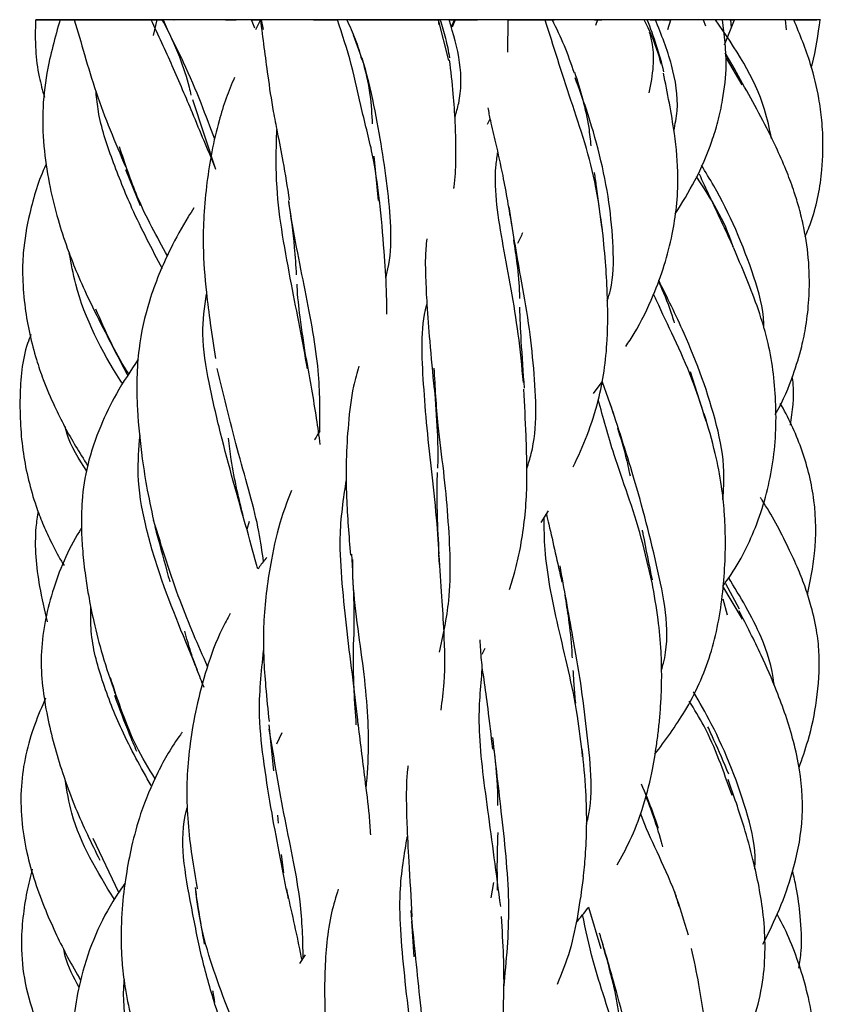
# Model space of a CAD drawing. Units: millimetres. Extents: x 8 to 438, y 8 to 308.
# Drawn here: x 191 to 199, y 142 to 152 of the extents above; entities that cross this region are included whole.
import ezdxf

# ---------------------------------------------------------------- set-up
doc = ezdxf.new("R2010")
doc.units = ezdxf.units.MM
doc.header["$LTSCALE"] = 1.5

msp = doc.modelspace()

# ---------------------------------------------------------------- linework, layer by layer
at = {"color": 7, "linetype": 'Continuous', "lineweight": 25}
for p, q in [((192.3109, 151.5068), (192.1922, 151.5068)), ((192.8197, 151.5068), (192.7844, 151.3511)), ((193.7829, 151.424), (193.7485, 151.5068)), ((193.8471, 151.5068), (193.7485, 151.5068)), ((193.8364, 151.5068), (193.7902, 151.4065)), ((193.8667, 151.4108), (193.8471, 151.5068)), ((194.7047, 151.5068), (194.5928, 151.5068)), ((195.5823, 151.5068), (195.5884, 151.4575)), ((195.686, 151.1079), (195.5848, 151.5068)), ((195.7104, 151.4371), (195.7403, 151.5068)), ((195.7489, 151.5068), (195.7175, 151.4331)), ((196.2644, 151.1869), (196.2676, 151.5068)), ((196.6092, 151.5068), (196.2781, 151.5068)), ((196.7225, 151.5068), (196.6294, 151.5068)), ((197.1428, 151.5068), (197.1251, 151.4489)), ((197.6663, 151.5068), (197.6015, 151.5068)), ((197.8058, 151.5068), (197.784, 151.5068)), ((197.8347, 151.4091), (197.8643, 151.5068)), ((198.1798, 151.5068), (198.2036, 151.4473)), ((198.2469, 151.5068), (198.1849, 151.5068)), ((198.3901, 151.2591), (198.4862, 151.5068)), ((198.4464, 151.5068), (198.4788, 151.5068)), ((198.4566, 151.4306), (198.4527, 151.5068)), ((198.9962, 151.4075), (198.9877, 151.5068)), ((198.4949, 151.0132), (198.3964, 151.1813)), ((198.564, 150.8673), (198.4087, 151.1293)), ((193.4014, 150.0381), (193.1753, 150.7203)), ((196.0653, 150.4801), (196.0893, 150.5338)), ((194.9971, 149.7329), (194.9544, 150.1679)), ((192.5139, 150.0354), (192.6571, 149.6839)), ((198.1907, 147.627), (198.0557, 148.0511)), ((197.1053, 147.8385), (197.1904, 147.9521)), ((197.1904, 147.9521), (197.3014, 147.638)), ((196.5896, 146.5727), (196.6628, 146.6854)), ((193.7261, 146.5825), (193.7055, 146.5018)), ((198.5676, 145.6231), (198.3728, 145.9478)), ((198.5355, 145.722), (198.402, 145.9692)), ((198.374, 145.823), (198.4172, 145.6642)), ((196.0115, 145.2802), (196.0409, 145.3384)), ((193.9189, 144.5863), (193.9647, 144.1359)), ((194.046, 144.5084), (193.9958, 144.3975)), ((194.016, 143.6202), (194.0096, 143.6995)), ((192.4469, 142.9397), (192.1954, 143.4688)), ((194.0675, 143.1334), (194.0448, 143.3126)), ((196.1249, 143.039), (196.0965, 142.887)), ((197.0549, 142.7952), (197.1753, 142.3895)), ((195.3192, 142.6597), (195.3414, 142.3099)), ((194.2773, 142.3289), (194.2214, 142.2448))]:
    msp.add_line(p, q, dxfattribs=at)
at = {"color": 7, "linetype": 'Continuous', "lineweight": 25, "flags": 128}
msp.add_lwpolyline([(193.5656, 151.5068), (193.5644, 151.5068), (193.5367, 151.5068)], dxfattribs=at)
at = {"color": 7, "linetype": 'Continuous', "lineweight": 25}
for points, knots in [([(191.6315, 151.5068), (191.6289, 151.407), (191.6241, 151.2219), (191.6585, 150.9641), (191.6998, 150.8127), (191.7179, 150.7466)], [0, 0, 0, 0, 0.397444, 0.736666, 1, 1, 1, 1]), ([(191.9285, 151.5068), (191.8758, 151.5068), (191.7987, 151.5068), (191.7217, 151.5068), (191.6626, 151.5068), (191.6254, 151.5068), (191.6361, 151.5068), (191.6727, 151.5068), (191.7361, 151.5068), (191.7934, 151.5068), (191.847, 151.5068), (191.8802, 151.5068), (191.8896, 151.5068)], [0, 0, 0, 0, 0.1460268, 0.2137827, 0.2818372, 0.4300681, 0.6104793, 0.7829532, 0.8517195, 0.9140366, 0.9757292, 1, 1, 1, 1]), ([(191.8723, 151.5068), (191.8234, 151.3339), (191.7407, 151.041), (191.6926, 150.6028), (191.7106, 150.2279), (191.7667, 149.8725), (191.8462, 149.5534), (191.9305, 149.2937), (192.0243, 149.0494), (192.1411, 148.783), (192.238, 148.5906), (192.2936, 148.4802)], [0, 0, 0, 0, 0.175686, 0.297385, 0.41868, 0.531319, 0.631031, 0.722454, 0.785233, 0.876687, 1, 1, 1, 1]), ([(192.1922, 151.5068), (192.092, 151.5068), (191.8667, 151.5068), (191.8513, 151.5068), (192.1273, 151.5068), (192.4173, 151.5068), (192.5169, 151.5068)], [0, 0, 0, 0, 0.236171, 0.500762, 0.765046, 1, 1, 1, 1]), ([(191.8876, 151.5068), (191.8833, 151.5068), (191.8724, 151.5068), (191.8696, 151.5068), (191.875, 151.5068), (191.8756, 151.5068)], [0, 0, 0, 0, 0.365771, 0.926454, 1, 1, 1, 1]), ([(192.7641, 151.5068), (192.7142, 151.5068), (192.641, 151.5068), (192.5317, 151.5068), (192.4222, 151.5068), (192.2802, 151.5068), (192.1345, 151.5068), (192.035, 151.5068), (191.9962, 151.5068), (191.9962, 151.5068), (191.9962, 151.5068)], [0, 0, 0, 0, 0.167397, 0.245068, 0.323082, 0.493006, 0.699819, 0.897533, 0.976363, 1, 1, 1, 1]), ([(192.0108, 151.5068), (192.0445, 151.3932), (192.1137, 151.1597), (192.2213, 150.7893), (192.363, 150.4191), (192.4629, 150.1841), (192.5135, 150.0651)], [0, 0, 0, 0, 0.236002, 0.484741, 0.739051, 1, 1, 1, 1]), ([(192.3415, 151.5068), (192.343, 151.5068), (192.3777, 151.5068), (192.3877, 151.5068), (192.3973, 151.5068)], [0, 0, 0, 0, 0.043392, 1, 1, 1, 1]), ([(192.5169, 151.5068), (192.5876, 151.5068), (192.6887, 151.5068), (192.7907, 151.5068), (192.8413, 151.5068), (192.87, 151.5068), (192.8717, 151.5068), (192.8726, 151.5068)], [0, 0, 0, 0, 0.367176, 0.524652, 0.677326, 0.836629, 1, 1, 1, 1]), ([(192.6597, 151.5068), (192.6487, 151.5068), (192.6181, 151.5068), (192.6191, 151.5068), (192.6197, 151.5068)], [0, 0, 0, 0, 0.359852, 1, 1, 1, 1]), ([(192.842, 151.5068), (192.8376, 151.5068), (192.8207, 151.5068), (192.757, 151.5068), (192.6758, 151.5068), (192.6378, 151.5068), (192.6283, 151.5068)], [0, 0, 0, 0, 0.187542, 0.724661, 0.930585, 1, 1, 1, 1]), ([(193.3943, 150.0552), (193.3217, 150.2293), (193.1931, 150.5379), (192.9799, 151.0449), (192.835, 151.3552), (192.7641, 151.5068)], [0, 0, 0, 0, 0.398026, 0.705817, 1, 1, 1, 1]), ([(192.9884, 151.5068), (192.989, 151.5068), (192.9925, 151.5068), (192.9751, 151.5068), (192.9296, 151.5068), (192.8567, 151.5068), (192.7966, 151.5068), (192.7641, 151.5068)], [0, 0, 0, 0, 0.048414, 0.256028, 0.470489, 0.7134, 1, 1, 1, 1]), ([(192.9865, 151.5068), (192.9645, 151.5068), (192.8974, 151.5068), (192.829, 151.5068), (192.8197, 151.5068), (192.8159, 151.5068)], [0, 0, 0, 0, 0.222716, 0.679047, 1, 1, 1, 1]), ([(193.754, 151.5068), (193.7586, 151.5068), (193.6862, 151.5068), (193.3453, 151.5068), (192.9788, 151.5068), (192.8797, 151.5068), (192.875, 151.5068)], [0, 0, 0, 0, 0.234954, 0.499238, 0.763829, 1, 1, 1, 1]), ([(193.389, 150.3328), (193.3461, 150.4484), (193.259, 150.6836), (193.0891, 151.0906), (192.9468, 151.3672), (192.875, 151.5068)], [0, 0, 0, 0, 0.323599, 0.658427, 1, 1, 1, 1]), ([(192.8818, 151.5068), (192.9383, 151.3848), (193.0423, 151.1602), (193.1248, 150.9093), (193.1498, 150.7923), (193.1552, 150.767)], [0, 0, 0, 0, 0.482407, 0.887805, 1, 1, 1, 1]), ([(193.4943, 151.5068), (193.5061, 151.5068), (193.5348, 151.5068), (193.5758, 151.5068), (193.5999, 151.5068)], [0, 0, 0, 0, 0.4128046, 1, 1, 1, 1]), ([(193.6201, 151.5068), (193.6173, 151.5068), (193.5956, 151.5068), (193.5649, 151.5068), (193.5383, 151.5068)], [0, 0, 0, 0, 0.1332798, 1, 1, 1, 1]), ([(193.7485, 151.5068), (193.7509, 151.5068), (193.7734, 151.5068), (193.8058, 151.5068), (193.8352, 151.5068), (193.8368, 151.5068)], [0, 0, 0, 0, 0.101866, 0.953815, 1, 1, 1, 1]), ([(193.8368, 151.5068), (193.8194, 151.5068), (193.7872, 151.5068), (193.7607, 151.5068), (193.7485, 151.5068)], [0, 0, 0, 0, 0.537903, 1, 1, 1, 1]), ([(193.9729, 151.5068), (193.9614, 151.5068), (193.9214, 151.5068), (193.8715, 151.5068), (193.8256, 151.5068), (193.8112, 151.5068), (193.8126, 151.5068), (193.8302, 151.5068), (193.8345, 151.5068)], [0, 0, 0, 0, 0.087286, 0.305611, 0.505717, 0.706863, 0.928032, 1, 1, 1, 1]), ([(194.5928, 151.5068), (194.5343, 151.5068), (194.4506, 151.5068), (194.3236, 151.5068), (194.2356, 151.5068), (194.1507, 151.5068), (194.036, 151.5068), (193.9143, 151.5068), (193.8568, 151.5068), (193.829, 151.5068)], [0, 0, 0, 0, 0.200237, 0.286658, 0.370427, 0.457417, 0.55291, 0.783771, 1, 1, 1, 1]), ([(193.8368, 151.5068), (193.86, 151.3262), (193.8974, 151.0354), (193.9517, 150.6577), (194.008, 150.3762), (194.0664, 150.0858), (194.1, 149.864), (194.1191, 149.7384)], [0, 0, 0, 0, 0.324724, 0.522644, 0.63388, 0.792766, 1, 1, 1, 1]), ([(194.6959, 151.5068), (194.6713, 151.5068), (194.6216, 151.5068), (194.5323, 151.5068), (194.4375, 151.5068), (194.3407, 151.5068), (194.2875, 151.5068), (194.2604, 151.5068)], [0, 0, 0, 0, 0.193421, 0.389719, 0.581584, 0.785868, 1, 1, 1, 1]), ([(194.3583, 151.5068), (194.3734, 151.5068), (194.4617, 151.5068), (194.5334, 151.5068), (194.5928, 151.5068)], [0, 0, 0, 0, 0.171354, 1, 1, 1, 1]), ([(195.008, 149.6985), (194.9913, 149.8419), (194.9572, 150.1354), (194.8336, 150.5969), (194.7357, 151.0718), (194.6405, 151.3616), (194.5928, 151.5068)], [0, 0, 0, 0, 0.246672, 0.505214, 0.752087, 1, 1, 1, 1]), ([(195.5848, 151.5068), (195.5567, 151.5068), (195.4187, 151.5068), (195.0329, 151.5068), (194.7043, 151.5068), (194.6678, 151.5068), (194.6959, 151.5068)], [0, 0, 0, 0, 0.235458, 0.5, 0.764542, 1, 1, 1, 1]), ([(194.6837, 151.5068), (194.7134, 151.4433), (194.7731, 151.3157), (194.8116, 151.1824), (194.8309, 151.1155)], [0, 0, 0, 0, 0.498143, 1, 1, 1, 1]), ([(194.7114, 151.5068), (194.7195, 151.5068), (194.7829, 151.5068), (195.0333, 151.5068), (195.4204, 151.5068), (195.5583, 151.5068), (195.5848, 151.5068)], [0.1875, 0.1875, 0.1875, 0.1875, 0.2359818, 0.5, 0.7640182, 1, 1, 1, 1]), ([(194.9415, 151.5068), (194.9497, 151.5068), (194.9729, 151.5068), (194.9749, 151.5068), (194.9677, 151.5068), (194.9495, 151.5068), (194.9475, 151.5068)], [0, 0, 0, 0, 0.2151076, 0.6049975, 0.9553667, 1, 1, 1, 1]), ([(195.7462, 151.5068), (195.7461, 151.5068), (195.7454, 151.5068), (195.7262, 151.5068), (195.6845, 151.5068), (195.6043, 151.5068), (195.477, 151.5068), (195.3027, 151.5068), (195.1318, 151.5068), (195.0118, 151.5068), (194.9656, 151.5068), (194.9546, 151.5068)], [0, 0, 0, 0, 0.009861, 0.098992, 0.185118, 0.27384, 0.439127, 0.611964, 0.789029, 0.950117, 1, 1, 1, 1]), ([(194.9706, 151.5068), (195.0089, 151.5068), (195.1228, 151.5068), (195.2968, 151.5068), (195.4078, 151.5068), (195.455, 151.5068)], [0, 0, 0, 0, 0.226167, 0.670593, 1, 1, 1, 1]), ([(195.6016, 151.5068), (195.6022, 151.5068), (195.6053, 151.5068), (195.5939, 151.5068), (195.5848, 151.5068)], [0, 0, 0, 0, 0.199707, 1, 1, 1, 1]), ([(195.688, 151.5068), (195.6588, 151.5068), (195.6077, 151.5068), (195.5946, 151.5068), (195.589, 151.5068)], [0, 0, 0, 0, 0.570243, 1, 1, 1, 1]), ([(195.6959, 151.1321), (195.6838, 151.1954), (195.6596, 151.322), (195.6209, 151.4453), (195.6015, 151.5068)], [0, 0, 0, 0, 0.500029, 1, 1, 1, 1]), ([(195.688, 151.5068), (195.715, 151.5068), (195.7661, 151.5068), (195.8485, 151.5068), (195.9165, 151.5068), (195.9537, 151.5068), (195.9661, 151.5068)], [0, 0, 0, 0, 0.318763, 0.602569, 0.867382, 1, 1, 1, 1]), ([(196.2671, 151.5068), (196.2669, 151.5068), (196.2664, 151.5068), (196.2056, 151.5068), (196.1277, 151.5068), (196.0449, 151.5068), (195.9811, 151.5068), (195.9127, 151.5068), (195.8116, 151.5068), (195.7386, 151.5068), (195.688, 151.5068)], [0, 0, 0, 0, 0.136552, 0.308663, 0.505309, 0.589401, 0.667728, 0.74411, 0.822654, 1, 1, 1, 1]), ([(195.7448, 150.5507), (195.7585, 150.5957), (195.8089, 150.7615), (195.8115, 151.0916), (195.7294, 151.3675), (195.688, 151.5068)], [0, 0, 0, 0, 0.1558132, 0.5736976, 1, 1, 1, 1]), ([(195.759, 151.5068), (195.7513, 151.5068), (195.74, 151.5068), (195.7333, 151.5068), (195.7312, 151.5068)], [0, 0, 0, 0, 0.678603, 1, 1, 1, 1]), ([(196.2627, 151.5068), (196.3009, 151.5068), (196.3832, 151.5068), (196.5195, 151.5068), (196.6346, 151.5068), (196.6949, 151.5068), (196.7206, 151.5068), (196.7225, 151.5068)], [0, 0, 0, 0, 0.30835, 0.662874, 0.824541, 0.987157, 1, 1, 1, 1]), ([(196.6294, 151.5068), (196.5628, 151.5068), (196.4695, 151.5068), (196.3377, 151.5068), (196.2852, 151.5068), (196.2632, 151.5068)], [0, 0, 0, 0, 0.591144, 0.828084, 1, 1, 1, 1]), ([(196.7225, 151.5068), (196.6968, 151.5068), (196.6456, 151.5068), (196.5602, 151.5068), (196.4903, 151.5068), (196.4525, 151.5068), (196.4398, 151.5068)], [0, 0, 0, 0, 0.28892, 0.57692, 0.858929, 1, 1, 1, 1]), ([(197.1918, 149.4345), (197.1739, 149.5772), (197.1183, 150.0214), (196.8738, 150.7351), (196.7112, 151.2486), (196.6294, 151.5068)], [0, 0, 0, 0, 0.19045, 0.592862, 1, 1, 1, 1]), ([(197.6015, 151.5068), (197.5942, 151.5068), (197.5838, 151.5068), (197.5188, 151.5068), (197.4555, 151.5068), (197.3752, 151.5068), (197.2385, 151.5068), (197.05, 151.5068), (196.8655, 151.5068), (196.7512, 151.5068), (196.6952, 151.5068), (196.6668, 151.5068), (196.6583, 151.5068), (196.6725, 151.5068), (196.6776, 151.5068)], [0, 0, 0, 0, 0.144387, 0.206703, 0.267107, 0.329834, 0.398692, 0.565161, 0.724603, 0.787325, 0.844133, 0.901105, 0.964276, 1, 1, 1, 1]), ([(196.6978, 151.5068), (196.7388, 151.4231), (196.8219, 151.2534), (196.883, 151.075), (196.9139, 150.9845)], [0, 0, 0, 0, 0.493333, 1, 1, 1, 1]), ([(197.0184, 151.5068), (197.011, 151.5068), (197.0017, 151.5068), (196.9768, 151.5068), (196.9715, 151.5068)], [0, 0, 0, 0, 0.7844603, 1, 1, 1, 1]), ([(197.1132, 151.5068), (197.1198, 151.5068), (197.1439, 151.5068), (197.1662, 151.5068), (197.1697, 151.5068), (197.1508, 151.5068), (197.1411, 151.5068)], [0, 0, 0, 0, 0.110267, 0.403544, 0.693908, 1, 1, 1, 1]), ([(197.1288, 151.5068), (197.1352, 151.5068), (197.1525, 151.5068), (197.1735, 151.5068), (197.1868, 151.5068)], [0, 0, 0, 0, 0.370195, 1, 1, 1, 1]), ([(197.2604, 151.5068), (197.2466, 151.5068), (197.2029, 151.5068), (197.1672, 151.5068), (197.1428, 151.5068)], [0, 0, 0, 0, 0.316807, 1, 1, 1, 1]), ([(197.6612, 151.5068), (197.6502, 151.5068), (197.6006, 151.5068), (197.51, 151.5068), (197.4359, 151.5068), (197.4155, 151.5068)], [0, 0, 0, 0, 0.17108, 0.771901, 1, 1, 1, 1]), ([(197.7123, 151.5068), (197.6961, 151.5068), (197.6629, 151.5068), (197.6194, 151.5068), (197.6177, 151.5068), (197.6166, 151.5068)], [0, 0, 0, 0, 0.228057, 0.464705, 1, 1, 1, 1]), ([(197.7955, 150.9954), (197.7732, 151.0816), (197.7279, 151.2565), (197.6639, 151.4226), (197.6314, 151.5068)], [0, 0, 0, 0, 0.492661, 1, 1, 1, 1]), ([(197.6614, 151.5068), (197.6979, 151.5068), (197.7423, 151.5068), (197.7671, 151.5068), (197.7715, 151.5068)], [0, 0, 0, 0, 0.8237257, 1, 1, 1, 1]), ([(197.864, 151.5068), (197.86, 151.5068), (197.8504, 151.5068), (197.783, 151.5068), (197.717, 151.5068), (197.6952, 151.5068)], [0, 0, 0, 0, 0.320974, 0.77557, 1, 1, 1, 1]), ([(198.3932, 151.5068), (198.388, 151.5068), (198.3738, 151.5068), (198.2805, 151.5068), (198.1795, 151.5068), (198.0789, 151.5068), (198.006, 151.5068), (197.9314, 151.5068), (197.8236, 151.5068), (197.7587, 151.5068), (197.7123, 151.5068)], [0, 0, 0, 0, 0.119211, 0.323009, 0.51784, 0.59552, 0.665915, 0.735605, 0.811353, 1, 1, 1, 1]), ([(197.8927, 150.418), (197.9057, 150.4817), (197.9483, 150.6896), (197.8837, 151.0735), (197.77, 151.3611), (197.7123, 151.5068)], [0, 0, 0, 0, 0.179115, 0.583766, 1, 1, 1, 1]), ([(197.7799, 151.5068), (197.7812, 151.5068), (197.7847, 151.5068), (197.8079, 151.5068), (197.8293, 151.5068), (197.8482, 151.5068), (197.8498, 151.5068)], [0, 0, 0, 0, 0.218823, 0.587003, 0.964185, 1, 1, 1, 1]), ([(197.9068, 149.6001), (197.9738, 149.7086), (198.1158, 149.9388), (198.2461, 150.2438), (198.3285, 150.5101), (198.3813, 150.7576), (198.4227, 151.0958), (198.3893, 151.3579), (198.3704, 151.5068)], [0, 0, 0, 0, 0.187797, 0.398263, 0.499396, 0.609951, 0.778394, 1, 1, 1, 1]), ([(198.2724, 151.5068), (198.2513, 151.5068), (198.2293, 151.5068), (198.2041, 151.5068), (198.2031, 151.5068)], [0, 0, 0, 0, 0.959855, 1, 1, 1, 1]), ([(198.4861, 151.5068), (198.4875, 151.5068), (198.4614, 151.5068), (198.3761, 151.5068), (198.2843, 151.5068)], [0.625, 0.625, 0.625, 0.625, 0.763829, 1, 1, 1, 1]), ([(199.115, 151.5068), (199.1136, 151.5068), (199.1078, 151.5068), (199.0548, 151.5068), (198.9397, 151.5068), (198.7977, 151.5068), (198.6725, 151.5068), (198.5875, 151.5068), (198.5065, 151.5068), (198.3971, 151.5068), (198.3412, 151.5068), (198.301, 151.5068)], [0, 0, 0, 0, 0.028029, 0.112184, 0.315636, 0.510499, 0.587155, 0.656583, 0.726212, 0.803416, 1, 1, 1, 1]), ([(198.8503, 150.3406), (198.8305, 150.4364), (198.7433, 150.8593), (198.4939, 151.2244), (198.301, 151.5068)], [0, 0, 0, 0, 0.226628, 1, 1, 1, 1]), ([(198.4442, 151.5068), (198.4466, 151.5068), (198.455, 151.5068), (198.4236, 151.5068), (198.3811, 151.5068), (198.3704, 151.5068)], [0, 0, 0, 0, 0.232474, 0.806225, 1, 1, 1, 1]), ([(198.4656, 151.5068), (198.4534, 151.5068), (198.4364, 151.5068), (198.4442, 151.5068), (198.4464, 151.5068)], [0, 0, 0, 0, 0.716165, 1, 1, 1, 1]), ([(199.3209, 151.5068), (199.3253, 151.5068), (199.3357, 151.5068), (199.3234, 151.5068), (199.2943, 151.5068), (199.2434, 151.5068), (199.1435, 151.5068), (199.0526, 151.5068), (198.9877, 151.5068)], [0, 0, 0, 0, 0.104461, 0.24874, 0.379488, 0.508926, 0.649617, 1, 1, 1, 1]), ([(199.1801, 149.3745), (199.2021, 149.428), (199.2889, 149.6387), (199.3505, 149.9881), (199.3598, 150.317), (199.3427, 150.5508), (199.312, 150.7755), (199.2321, 151.1117), (199.1286, 151.3624), (199.069, 151.5068)], [0, 0, 0, 0, 0.078056, 0.307597, 0.474459, 0.53133, 0.629619, 0.786595, 1, 1, 1, 1]), ([(199.069, 151.5068), (199.0792, 151.5068), (199.1386, 151.5068), (199.2271, 151.5068), (199.272, 151.5068), (199.2967, 151.5068)], [0, 0, 0, 0, 0.085507, 0.49798, 1, 1, 1, 1]), ([(199.241, 151.0411), (199.2434, 151.0492), (199.2897, 151.2056), (199.309, 151.3602), (199.3272, 151.5068)], [0, 0, 0, 0, 0.051771, 1, 1, 1, 1]), ([(195.0664, 148.9736), (195.0704, 148.9881), (195.1355, 149.2273), (195.1091, 149.7545), (194.9945, 150.4662), (194.8772, 151.0199), (194.7862, 151.2595), (194.7494, 151.3566)], [0, 0, 0, 0, 0.022165, 0.365771, 0.704329, 0.880233, 1, 1, 1, 1]), ([(197.6518, 151.3845), (197.662, 151.3448), (197.6894, 151.2376), (197.6963, 151.0357), (197.6646, 150.8766), (197.6473, 150.7899)], [0, 0, 0, 0, 0.211329, 0.569739, 1, 1, 1, 1]), ([(194.8329, 151.1339), (194.8634, 151.0117), (194.9182, 150.7917), (194.9293, 150.5781), (194.9342, 150.4831)], [0, 0, 0, 0, 0.5554717, 1, 1, 1, 1]), ([(195.734, 149.8492), (195.7349, 149.855), (195.7502, 149.9454), (195.7578, 150.1609), (195.7526, 150.4642), (195.73, 150.7948), (195.7057, 151.0014), (195.6925, 151.1135)], [0, 0, 0, 0, 0.015103, 0.234447, 0.53749, 0.749109, 1, 1, 1, 1]), ([(196.9189, 150.9923), (196.9745, 150.8123), (197.0481, 150.5736), (197.0721, 150.3281), (197.078, 150.2677)], [0, 0, 0, 0, 0.753817, 1, 1, 1, 1]), ([(197.4221, 148.2992), (197.4494, 148.341), (197.554, 148.5014), (197.6812, 148.7669), (197.8031, 149.0933), (197.8775, 149.3855), (197.9229, 149.675), (197.9412, 150.0056), (197.8979, 150.4496), (197.8303, 150.7864), (197.7908, 150.9832)], [0, 0, 0, 0, 0.0548775, 0.2106676, 0.3261124, 0.4393568, 0.5368969, 0.6391006, 0.7891874, 1, 1, 1, 1]), ([(198.8845, 147.6308), (198.8895, 147.639), (198.964, 147.7613), (199.0549, 147.9858), (199.1446, 148.2717), (199.194, 148.5196), (199.2246, 148.795), (199.224, 149.1194), (199.1809, 149.4204), (199.1253, 149.6491), (199.0707, 149.8287), (198.9734, 150.0944), (198.7771, 150.5084), (198.5939, 150.8344), (198.4862, 151.0261)], [0, 0, 0, 0, 0.007937, 0.117956, 0.198133, 0.255903, 0.327424, 0.427943, 0.523277, 0.577103, 0.621871, 0.678162, 0.8107, 1, 1, 1, 1]), ([(193.5825, 150.9398), (193.5541, 150.8722), (193.4956, 150.733), (193.4219, 150.4913), (193.3578, 150.2174), (193.3095, 149.9073), (193.2804, 149.5971), (193.2709, 149.2355), (193.2985, 148.8793), (193.3467, 148.5087), (193.379, 148.2961), (193.3963, 148.1817)], [0, 0, 0, 0, 0.082872, 0.170395, 0.287846, 0.399619, 0.515421, 0.619725, 0.775396, 0.879129, 1, 1, 1, 1]), ([(197.2391, 148.7476), (197.2502, 148.7816), (197.3032, 148.9442), (197.3019, 149.275), (197.2503, 149.8742), (197.0987, 150.4593), (196.9622, 150.8331), (196.9251, 150.9348)], [0, 0, 0, 0, 0.050825, 0.242747, 0.436765, 0.84675, 1, 1, 1, 1]), ([(192.8765, 149.0623), (192.774, 149.2549), (192.5978, 149.5861), (192.3848, 150.1234), (192.2534, 150.509), (192.2309, 150.7333), (192.2246, 150.7969)], [0, 0, 0, 0, 0.372537, 0.640991, 0.898096, 1, 1, 1, 1]), ([(196.0667, 150.6427), (196.0751, 150.6013), (196.0981, 150.4885), (196.1502, 150.2683), (196.2275, 149.9264), (196.2745, 149.645), (196.3026, 149.4768)], [0, 0, 0, 0, 0.113721, 0.310545, 0.5877, 1, 1, 1, 1]), ([(194.3002, 148.0805), (194.2489, 148.3505), (194.1702, 148.7647), (194.051, 149.3853), (193.984, 149.9098), (193.9928, 150.2419), (193.9978, 150.4283)], [0, 0, 0, 0, 0.370207, 0.567893, 0.757492, 1, 1, 1, 1]), ([(192.9271, 149.1876), (192.8222, 149.3754), (192.6398, 149.7016), (192.5103, 150.0923), (192.4554, 150.2582)], [0, 0, 0, 0, 0.575566, 1, 1, 1, 1]), ([(196.4177, 147.9448), (196.4023, 148.1041), (196.358, 148.5632), (196.2118, 149.2998), (196.119, 149.8774), (196.1578, 150.1541), (196.1643, 150.2005)], [0, 0, 0, 0, 0.194702, 0.560988, 0.926344, 1, 1, 1, 1]), ([(191.7381, 150.0925), (191.7364, 150.0892), (191.6612, 149.9346), (191.575, 149.6422), (191.5071, 149.2678), (191.5011, 148.9561), (191.5313, 148.6036), (191.6045, 148.2681), (191.713, 147.949), (191.8366, 147.6616), (191.9863, 147.3769), (192.1024, 147.1942), (192.1424, 147.1313)], [0, 0, 0, 0, 0.003496, 0.164177, 0.288528, 0.366595, 0.461348, 0.625579, 0.690739, 0.782195, 0.925004, 1, 1, 1, 1]), ([(197.1877, 149.4721), (197.1693, 149.6068), (197.1444, 149.79), (197.1216, 149.9606), (197.1156, 150.0058)], [0, 0, 0, 0, 0.7353252, 1, 1, 1, 1]), ([(198.4766, 149.2758), (198.3983, 149.4437), (198.2831, 149.6905), (198.1771, 149.918), (198.1432, 149.9909)], [0, 0, 0, 0, 0.679763, 1, 1, 1, 1]), ([(198.7752, 148.484), (198.7752, 148.4981), (198.7745, 148.6661), (198.6359, 149.1526), (198.4052, 149.6836), (198.2041, 150.0113), (198.1635, 150.0775)], [0, 0, 0, 0, 0.0244466, 0.2914931, 0.8567805, 1, 1, 1, 1]), ([(198.4729, 149.2762), (198.4719, 149.2795), (198.3945, 149.536), (198.2542, 149.7529), (198.1157, 149.9669)], [0, 0, 0, 0, 0.013132, 1, 1, 1, 1]), ([(194.1122, 149.731), (194.134, 149.5759), (194.1695, 149.3241), (194.1833, 149.0915), (194.1886, 149.0023)], [0, 0, 0, 0, 0.616185, 1, 1, 1, 1]), ([(194.4208, 147.469), (194.4218, 147.6619), (194.4238, 148.0807), (194.3076, 148.7029), (194.1903, 149.2722), (194.1402, 149.5654), (194.115, 149.7128)], [0, 0, 0, 0, 0.299955, 0.651051, 0.824578, 1, 1, 1, 1]), ([(195.0787, 148.617), (195.0776, 148.6945), (195.0747, 148.8929), (195.0508, 149.2617), (195.0224, 149.5683), (195.0067, 149.7376)], [0, 0, 0, 0, 0.223374, 0.571252, 1, 1, 1, 1]), ([(193.1852, 149.6597), (193.166, 149.6305), (193.0805, 149.5002), (192.9203, 149.201), (192.7424, 148.7774), (192.6458, 148.3462), (192.6211, 147.9843), (192.629, 147.6231), (192.6679, 147.2522), (192.7279, 146.8712), (192.7735, 146.6614), (192.7978, 146.5494)], [0, 0, 0, 0, 0.032813, 0.146492, 0.320644, 0.470022, 0.556126, 0.650554, 0.796427, 0.891305, 1, 1, 1, 1]), ([(196.451, 147.1026), (196.4662, 147.1505), (196.5594, 147.4443), (196.5358, 147.9385), (196.4732, 148.5326), (196.3697, 149.0836), (196.3122, 149.4453), (196.2765, 149.6693)], [0, 0, 0, 0, 0.063163, 0.387329, 0.551274, 0.72209, 1, 1, 1, 1]), ([(196.4077, 149.4152), (196.4044, 149.4069), (196.3904, 149.3711), (196.3731, 149.3358), (196.3598, 149.3088)], [0, 0, 0, 0, 0.231956, 1, 1, 1, 1]), ([(196.9061, 147.1181), (196.9538, 147.2208), (197.0503, 147.4288), (197.1495, 147.7451), (197.2142, 148.0591), (197.247, 148.4117), (197.2445, 148.7715), (197.2226, 149.1464), (197.2013, 149.3611), (197.1899, 149.4761)], [0, 0, 0, 0, 0.149887, 0.303542, 0.427507, 0.554678, 0.740345, 0.860838, 1, 1, 1, 1]), ([(195.4688, 149.356), (195.4629, 149.2932), (195.4514, 149.1716), (195.458, 148.9558), (195.4699, 148.6878), (195.4987, 148.324), (195.5257, 148.0381), (195.5407, 147.8795)], [0, 0, 0, 0, 0.142248, 0.275194, 0.459912, 0.700322, 1, 1, 1, 1]), ([(196.3196, 149.3463), (196.3316, 149.2679), (196.3584, 149.0916), (196.3765, 148.8968), (196.3786, 148.7835), (196.3789, 148.769)], [0, 0, 0, 0, 0.411069, 0.92443, 1, 1, 1, 1]), ([(192.4861, 147.9325), (192.4782, 147.9446), (192.2929, 148.2275), (192.0633, 148.6709), (191.9813, 149.1131), (191.9626, 149.2139)], [0, 0, 0, 0, 0.033323, 0.779639, 1, 1, 1, 1]), ([(198.3728, 145.9478), (198.3863, 145.9656), (198.5189, 146.1416), (198.7163, 146.5283), (198.8818, 147.1246), (198.9096, 147.7536), (198.8471, 148.2462), (198.7394, 148.6162), (198.6274, 148.9226), (198.5314, 149.1444), (198.4765, 149.271)], [0, 0, 0, 0, 0.018983, 0.187005, 0.365871, 0.545751, 0.717794, 0.781343, 0.875137, 1, 1, 1, 1]), ([(197.7409, 148.9404), (197.7473, 148.9262), (197.797, 148.8175), (197.85, 148.6802), (197.8896, 148.5547), (197.8967, 148.5325)], [0, 0, 0, 0, 0.109871, 0.842405, 1, 1, 1, 1]), ([(198.3741, 146.7986), (198.3802, 146.8898), (198.3965, 147.1317), (198.2876, 147.6972), (198.0373, 148.3553), (197.8277, 148.7801), (197.7441, 148.9494)], [0, 0, 0, 0, 0.117598, 0.312006, 0.725897, 1, 1, 1, 1]), ([(194.2854, 148.1851), (194.2649, 148.3195), (194.2298, 148.55), (194.2017, 148.7961), (194.1965, 148.9033), (194.1961, 148.9109)], [0, 0, 0, 0, 0.564536, 0.968882, 1, 1, 1, 1]), ([(193.6978, 146.5268), (193.6125, 146.8262), (193.485, 147.2734), (193.3315, 147.9302), (193.2505, 148.4031), (193.2905, 148.6846), (193.309, 148.8143)], [0, 0, 0, 0, 0.425671, 0.635786, 0.832149, 1, 1, 1, 1]), ([(198.2091, 147.5663), (198.171, 147.6879), (198.0436, 148.0943), (197.8311, 148.511), (197.7109, 148.7772), (197.6944, 148.8138)], [0, 0, 0, 0, 0.269048, 0.899542, 1, 1, 1, 1]), ([(192.5469, 148.0285), (192.5394, 148.04), (192.4163, 148.2281), (192.316, 148.4537), (192.222, 148.6654)], [0, 0, 0, 0, 0.061278, 1, 1, 1, 1]), ([(195.5936, 146.1606), (195.5868, 146.292), (195.5723, 146.5763), (195.5227, 147.0337), (195.4697, 147.5006), (195.426, 148.0692), (195.4068, 148.4754), (195.4694, 148.7094), (195.4702, 148.7125)], [0, 0, 0, 0, 0.152467, 0.329814, 0.499134, 0.666249, 0.995627, 1, 1, 1, 1]), ([(196.4269, 147.8892), (196.4162, 148.0451), (196.3975, 148.3165), (196.3832, 148.5803), (196.3828, 148.6852), (196.3828, 148.6854)], [0, 0, 0, 0, 0.573869, 0.99922, 1, 1, 1, 1]), ([(192.2922, 148.4848), (192.3476, 148.3753), (192.43, 148.2129), (192.5098, 148.0606), (192.5358, 148.0109)], [0, 0, 0, 0, 0.67396, 1, 1, 1, 1]), ([(191.5863, 148.4171), (191.575, 148.3881), (191.499, 148.1935), (191.467, 147.7925), (191.494, 147.2561), (191.5938, 146.8418), (191.6999, 146.5612), (191.7836, 146.3804), (191.8528, 146.2402), (191.904, 146.1632), (191.9131, 146.1495)], [0, 0, 0, 0, 0.039601, 0.26521, 0.500536, 0.725107, 0.801966, 0.881448, 0.978925, 1, 1, 1, 1]), ([(192.6388, 148.1737), (192.5645, 148.0625), (192.4246, 147.8531), (192.2578, 147.5063), (192.136, 147.1554), (192.0831, 146.8104), (192.0785, 146.5258), (192.0923, 146.2797), (192.1164, 146.0654), (192.1529, 145.835), (192.2058, 145.5746), (192.2896, 145.2453), (192.3677, 145.0207), (192.4106, 144.8972)], [0, 0, 0, 0, 0.116373, 0.219141, 0.336618, 0.439469, 0.519934, 0.581205, 0.650951, 0.704932, 0.781472, 0.879871, 1, 1, 1, 1]), ([(194.4242, 147.3387), (194.4127, 147.4223), (194.3768, 147.6846), (194.3246, 147.98), (194.2891, 148.1813)], [0, 0, 0, 0, 0.318628, 1, 1, 1, 1]), ([(193.8676, 146.1885), (193.8546, 146.2848), (193.8116, 146.604), (193.6211, 147.2233), (193.4824, 147.7993), (193.414, 148.0833)], [0, 0, 0, 0, 0.179661, 0.59547, 1, 1, 1, 1]), ([(194.8036, 148.1057), (194.7846, 148.041), (194.7325, 147.8635), (194.6986, 147.5491), (194.6737, 147.1874), (194.6808, 146.7551), (194.705, 146.4407), (194.7196, 146.2515)], [0, 0, 0, 0, 0.121102, 0.331771, 0.52708, 0.715407, 1, 1, 1, 1]), ([(195.5935, 145.2987), (195.6298, 145.4636), (195.7188, 145.8674), (195.6923, 146.4812), (195.6381, 147.0763), (195.5688, 147.5795), (195.552, 147.9019), (195.5425, 148.0855)], [0, 0, 0, 0, 0.20466, 0.501449, 0.648226, 0.799664, 1, 1, 1, 1]), ([(199.0357, 147.5277), (199.0563, 147.6633), (199.0805, 147.823), (199.0579, 147.9795), (199.0545, 148.0031)], [0, 0, 0, 0, 0.84915, 1, 1, 1, 1]), ([(195.5431, 147.8888), (195.554, 147.7475), (195.5729, 147.5022), (195.5793, 147.2394), (195.5751, 147.1216), (195.5745, 147.1052)], [0, 0, 0, 0, 0.53866, 0.9356, 1, 1, 1, 1]), ([(196.2792, 145.9134), (196.2976, 145.9704), (196.3386, 146.098), (196.4087, 146.409), (196.4488, 146.7431), (196.4529, 147.123), (196.4432, 147.4618), (196.4294, 147.7278), (196.4215, 147.8793)], [0, 0, 0, 0, 0.099328, 0.22221, 0.508152, 0.61991, 0.783566, 1, 1, 1, 1]), ([(197.6801, 145.9784), (197.6466, 146.1265), (197.5461, 146.5716), (197.3097, 147.1903), (197.199, 147.6007), (197.1516, 147.7766)], [0, 0, 0, 0, 0.221596, 0.66624, 1, 1, 1, 1]), ([(197.7715, 145.1246), (197.7781, 145.1463), (197.8691, 145.4446), (197.7411, 146.1275), (197.5086, 147.0125), (197.3435, 147.5103), (197.2651, 147.7469)], [0, 0, 0, 0, 0.025175, 0.346218, 0.689286, 1, 1, 1, 1]), ([(199.2043, 145.8621), (199.2312, 145.9968), (199.2919, 146.3017), (199.2874, 146.7826), (199.167, 147.2744), (199.0269, 147.5845), (198.9409, 147.7329), (198.9369, 147.7397)], [0, 0, 0, 0, 0.211393, 0.478863, 0.73532, 0.987871, 1, 1, 1, 1]), ([(197.7061, 144.2968), (197.8088, 144.435), (198.0338, 144.7381), (198.2753, 145.271), (198.3851, 145.88), (198.4051, 146.3564), (198.3872, 146.7031), (198.3604, 146.9541), (198.2968, 147.2812), (198.2293, 147.51), (198.1916, 147.6375)], [0, 0, 0, 0, 0.146716, 0.3215957, 0.499559, 0.6717354, 0.7191015, 0.7892273, 0.8825295, 1, 1, 1, 1]), ([(192.1337, 147.0755), (192.0567, 147.1955), (191.9669, 147.3353), (191.9267, 147.4942), (191.921, 147.5168)], [0, 0, 0, 0, 0.858127, 1, 1, 1, 1]), ([(197.3396, 147.4986), (197.3679, 147.4084), (197.4153, 147.257), (197.4492, 147.0943), (197.4629, 147.0285)], [0, 0, 0, 0, 0.595135, 1, 1, 1, 1]), ([(193.2838, 144.952), (193.2616, 145.0098), (193.137, 145.334), (192.8948, 145.8889), (192.7026, 146.5441), (192.6214, 147.0113), (192.6453, 147.2995), (192.656, 147.4285)], [0, 0, 0, 0, 0.086297, 0.48374, 0.674643, 0.854406, 1, 1, 1, 1]), ([(193.6718, 146.6182), (193.6498, 146.7089), (193.6048, 146.8943), (193.5528, 147.1585), (193.5322, 147.3307), (193.5239, 147.4007)], [0, 0, 0, 0, 0.363257, 0.741515, 1, 1, 1, 1]), ([(194.4208, 147.469), (194.4032, 147.4431), (194.3845, 147.4156), (194.3699, 147.3863), (194.3691, 147.3845)], [0, 0, 0, 0, 0.938946, 1, 1, 1, 1]), ([(194.7974, 144.5799), (194.7812, 144.7256), (194.7485, 145.0207), (194.6851, 145.4964), (194.6383, 145.9721), (194.6039, 146.4839), (194.6525, 146.8049), (194.6808, 146.9915)], [0, 0, 0, 0, 0.188887, 0.382363, 0.566468, 0.748099, 1, 1, 1, 1]), ([(195.5911, 146.2627), (195.5843, 146.3912), (195.5726, 146.6143), (195.5691, 146.8813), (195.5727, 147.0174), (195.5739, 147.0613)], [0, 0, 0, 0, 0.479313, 0.832407, 1, 1, 1, 1]), ([(194.1406, 146.887), (194.1069, 146.7977), (194.0246, 146.5801), (193.9288, 146.1629), (193.8751, 145.7666), (193.865, 145.4376), (193.869, 145.2191), (193.8884, 144.9383), (193.9098, 144.7325), (193.9215, 144.6187)], [0, 0, 0, 0, 0.134516, 0.327833, 0.585906, 0.652767, 0.741794, 0.857293, 1, 1, 1, 1]), ([(199.1204, 144.1685), (199.1515, 144.2557), (199.2281, 144.47), (199.3039, 144.8396), (199.3292, 145.1955), (199.2988, 145.5036), (199.2507, 145.7221), (199.1854, 145.9291), (199.1107, 146.1231), (198.9756, 146.4157), (198.8471, 146.6563), (198.7475, 146.8084), (198.7422, 146.8165)], [0, 0, 0, 0, 0.099083, 0.243435, 0.403185, 0.47917, 0.574233, 0.642004, 0.711537, 0.797004, 0.989108, 1, 1, 1, 1]), ([(191.655, 146.6855), (191.6475, 146.6324), (191.6129, 146.3865), (191.6484, 146.0157), (191.719, 145.7113), (191.7459, 145.5953)], [0, 0, 0, 0, 0.145723, 0.674395, 1, 1, 1, 1]), ([(196.9981, 144.2729), (196.9831, 144.4061), (196.9336, 144.8464), (196.7472, 145.5609), (196.6241, 146.1967), (196.6211, 146.5169), (196.6202, 146.6197)], [0, 0, 0, 0, 0.151201, 0.499578, 0.839239, 1, 1, 1, 1]), ([(196.6424, 146.654), (196.6503, 146.621), (196.6999, 146.4116), (196.7509, 146.1801), (196.7938, 145.9851)], [0, 0, 0, 0, 0.15754, 1, 1, 1, 1]), ([(192.0823, 146.5168), (192.0754, 146.5061), (191.9516, 146.3118), (191.7787, 145.9022), (191.6543, 145.2789), (191.7332, 144.673), (191.8697, 144.1764), (192.0457, 143.6974), (192.1791, 143.4254), (192.2608, 143.2588)], [0, 0, 0, 0, 0.011042, 0.199297, 0.382681, 0.555528, 0.720494, 0.828804, 1, 1, 1, 1]), ([(193.3193, 145.1589), (193.2268, 145.3676), (193.0341, 145.8022), (192.873, 146.3235), (192.7892, 146.5944)], [0, 0, 0, 0, 0.480248, 1, 1, 1, 1]), ([(192.8009, 146.5313), (192.8407, 146.3833), (192.8906, 146.1978), (192.9387, 146.0248), (192.9485, 145.9898)], [0, 0, 0, 0, 0.797589, 1, 1, 1, 1]), ([(193.813, 146.1161), (193.8088, 146.1305), (193.7685, 146.267), (193.7283, 146.416), (193.6923, 146.5494)], [0, 0, 0, 0, 0.105175, 1, 1, 1, 1]), ([(197.6823, 146.0088), (197.6519, 146.1609), (197.6185, 146.3278), (197.587, 146.4839), (197.5842, 146.4978)], [0, 0, 0, 0, 0.910716, 1, 1, 1, 1]), ([(193.8995, 146.2289), (193.8748, 146.1996), (193.8439, 146.163), (193.8181, 146.1239), (193.813, 146.1161)], [0, 0, 0, 0, 0.802918, 1, 1, 1, 1]), ([(194.7304, 146.2626), (194.7384, 146.1145), (194.7527, 145.8514), (194.757, 145.5624), (194.7507, 145.4274), (194.7494, 145.3997)], [0, 0, 0, 0, 0.505959, 0.898766, 1, 1, 1, 1]), ([(195.6092, 144.7315), (195.6207, 144.8203), (195.652, 145.0621), (195.6445, 145.44), (195.6158, 145.8595), (195.5999, 146.1148), (195.5913, 146.2514)], [0, 0, 0, 0, 0.193384, 0.526245, 0.746473, 1, 1, 1, 1]), ([(194.875, 143.9608), (194.8857, 144.0962), (194.9143, 144.458), (194.8549, 145.182), (194.7416, 145.8453), (194.7422, 146.1707), (194.7422, 146.2094)], [0, 0, 0, 0, 0.216437, 0.578426, 0.949849, 1, 1, 1, 1]), ([(197.0366, 143.6131), (197.0407, 143.629), (197.1137, 143.9131), (197.0526, 144.3974), (196.9833, 144.9989), (196.8816, 145.5654), (196.8174, 145.9211), (196.7768, 146.1466)], [0, 0, 0, 0, 0.019974, 0.354835, 0.524252, 0.698378, 1, 1, 1, 1]), ([(198.8763, 144.975), (198.8757, 144.9813), (198.861, 145.1425), (198.7391, 145.5227), (198.5444, 145.8426), (198.4292, 146.032)], [0, 0, 0, 0, 0.016396, 0.418021, 1, 1, 1, 1]), ([(197.336, 143.211), (197.3798, 143.2905), (197.4763, 143.4656), (197.5926, 143.7656), (197.674, 144.0848), (197.7192, 144.35), (197.7436, 144.5434), (197.7585, 144.6956), (197.7695, 144.8647), (197.7751, 145.0695), (197.7697, 145.3246), (197.7399, 145.6421), (197.7007, 145.8636), (197.6792, 145.985)], [0, 0, 0, 0, 0.09824, 0.2162936, 0.3486565, 0.4515074, 0.5010897, 0.5525577, 0.6105619, 0.6759677, 0.7624348, 0.8699337, 1, 1, 1, 1]), ([(196.8218, 145.8618), (196.8347, 145.7832), (196.864, 145.6058), (196.8871, 145.3953), (196.893, 145.2675), (196.894, 145.2443)], [0, 0, 0, 0, 0.393925, 0.890042, 1, 1, 1, 1]), ([(192.765, 143.9904), (192.665, 144.1686), (192.4848, 144.4901), (192.2818, 145.0084), (192.1698, 145.4184), (192.1738, 145.6593), (192.175, 145.7364)], [0, 0, 0, 0, 0.34346, 0.619456, 0.878136, 1, 1, 1, 1]), ([(193.5411, 145.6775), (193.514, 145.6286), (193.4181, 145.4554), (193.3086, 145.1489), (193.2079, 144.7719), (193.1296, 144.3265), (193.1034, 143.8877), (193.145, 143.4025), (193.1899, 143.1379), (193.2173, 142.9768)], [0, 0, 0, 0, 0.0624816, 0.2208539, 0.3661001, 0.4951848, 0.7111746, 0.8240658, 1, 1, 1, 1]), ([(198.7666, 142.4345), (198.823, 142.5479), (198.9362, 142.7752), (199.0733, 143.1689), (199.1696, 143.6274), (199.1483, 144.0664), (199.0713, 144.4173), (198.9932, 144.675), (198.8874, 144.9595), (198.7353, 145.3105), (198.6059, 145.5623), (198.5323, 145.7053)], [0, 0, 0, 0, 0.1088221, 0.2182895, 0.3589599, 0.5097331, 0.5906048, 0.6673091, 0.7419102, 0.8533302, 1, 1, 1, 1]), ([(193.2277, 145.0965), (193.2026, 145.1635), (193.1533, 145.2948), (193.1142, 145.4363), (193.0951, 145.5056)], [0, 0, 0, 0, 0.5102085, 1, 1, 1, 1]), ([(194.778, 144.5863), (194.7699, 144.6972), (194.7556, 144.8947), (194.7489, 145.1626), (194.7492, 145.3334), (194.7522, 145.4146), (194.7528, 145.4309)], [0, 0, 0, 0, 0.3995133, 0.7118446, 0.9421839, 1, 1, 1, 1]), ([(195.9895, 145.4207), (195.9926, 145.3555), (195.9984, 145.2292), (196.0319, 145.003), (196.0713, 144.7159), (196.0982, 144.4818), (196.1136, 144.3479)], [0, 0, 0, 0, 0.199148, 0.385091, 0.648436, 1, 1, 1, 1]), ([(194.1115, 142.8796), (194.0571, 143.1498), (193.9744, 143.5609), (193.8716, 144.1929), (193.807, 144.7428), (193.846, 145.1034), (193.869, 145.3151)], [0, 0, 0, 0, 0.364053, 0.55391, 0.738065, 1, 1, 1, 1]), ([(196.1939, 142.8023), (196.1522, 143.1215), (196.0712, 143.7424), (195.9594, 144.545), (195.997, 144.9545), (196.0137, 145.1362)], [0, 0, 0, 0, 0.370627, 0.720803, 1, 1, 1, 1]), ([(196.9301, 144.7997), (196.9249, 144.8572), (196.9152, 144.9652), (196.9093, 145.0707), (196.9065, 145.12)], [0, 0, 0, 0, 0.532849, 1, 1, 1, 1]), ([(192.8052, 144.0561), (192.741, 144.1603), (192.5619, 144.4509), (192.4425, 144.815), (192.3659, 145.0486)], [0, 0, 0, 0, 0.358435, 1, 1, 1, 1]), ([(192.4048, 144.877), (192.4529, 144.7476), (192.5238, 144.5567), (192.598, 144.3827), (192.6219, 144.3267)], [0, 0, 0, 0, 0.678178, 1, 1, 1, 1]), ([(198.6862, 143.1694), (198.6877, 143.1917), (198.6993, 143.3645), (198.5842, 143.8653), (198.3563, 144.4372), (198.1446, 144.8071), (198.0855, 144.9105)], [0, 0, 0, 0, 0.035596, 0.275309, 0.797531, 1, 1, 1, 1]), ([(191.7299, 144.8474), (191.6928, 144.762), (191.5735, 144.4875), (191.4577, 143.9759), (191.5177, 143.3453), (191.6838, 142.8642), (191.8333, 142.528), (191.9481, 142.2971), (192.0306, 142.1527), (192.0739, 142.0768)], [0, 0, 0, 0, 0.095316, 0.306554, 0.529588, 0.734303, 0.825168, 0.908213, 1, 1, 1, 1]), ([(198.4644, 143.8919), (198.3803, 144.13), (198.2608, 144.4684), (198.0936, 144.7384), (198.044, 144.8184)], [0, 0, 0, 0, 0.703702, 1, 1, 1, 1]), ([(194.9196, 143.5057), (194.9158, 143.5688), (194.9048, 143.7477), (194.8555, 144.1124), (194.8169, 144.4298), (194.7939, 144.619)], [0, 0, 0, 0, 0.180524, 0.511443, 1, 1, 1, 1]), ([(193.0701, 144.5125), (193.0641, 144.5047), (192.9707, 144.3817), (192.8214, 144.1179), (192.6661, 143.75), (192.5738, 143.4081), (192.5139, 143.0956), (192.4752, 142.7685), (192.4661, 142.4739), (192.4813, 142.2091), (192.5136, 141.9636), (192.5777, 141.6566), (192.6392, 141.4412), (192.673, 141.3225)], [0, 0, 0, 0, 0.0088643, 0.1390868, 0.2732457, 0.3736918, 0.4608584, 0.5588902, 0.6667363, 0.7197232, 0.7921952, 0.8853857, 1, 1, 1, 1]), ([(194.2571, 142.2985), (194.2532, 142.4778), (194.2446, 142.8831), (194.0729, 143.6489), (193.9735, 144.2444), (193.9238, 144.5419)], [0, 0, 0, 0, 0.284167, 0.64237, 1, 1, 1, 1]), ([(198.4309, 144.103), (198.3831, 144.2161), (198.3158, 144.3751), (198.2468, 144.523), (198.2269, 144.5657)], [0, 0, 0, 0, 0.711232, 1, 1, 1, 1]), ([(196.2256, 142.0112), (196.2508, 142.2682), (196.289, 142.6574), (196.2549, 143.2424), (196.1912, 143.8201), (196.1463, 144.2086), (196.1171, 144.4612)], [0, 0, 0, 0, 0.329348, 0.498585, 0.674124, 1, 1, 1, 1]), ([(196.126, 144.352), (196.1435, 144.1912), (196.1636, 144.0072), (196.164, 143.8186), (196.1641, 143.7948)], [0, 0, 0, 0, 0.873632, 1, 1, 1, 1]), ([(196.7502, 142.0413), (196.7956, 142.1511), (196.8861, 142.3701), (196.9551, 142.7232), (197.0023, 143.0329), (197.0283, 143.3188), (197.041, 143.6037), (197.0336, 143.9586), (197.008, 144.2107), (196.9941, 144.3476)], [0, 0, 0, 0, 0.162651, 0.324239, 0.476672, 0.569533, 0.687604, 0.830423, 1, 1, 1, 1]), ([(195.285, 144.1843), (195.2835, 144.1735), (195.2686, 144.0642), (195.2667, 143.8743), (195.2732, 143.5718), (195.2965, 143.1988), (195.313, 142.8855), (195.3226, 142.703)], [0, 0, 0, 0, 0.024564, 0.248306, 0.401749, 0.651664, 1, 1, 1, 1]), ([(192.4043, 142.8725), (192.2378, 143.1437), (192.0116, 143.5121), (191.9394, 143.9384), (191.9204, 144.0509)], [0, 0, 0, 0, 0.736182, 1, 1, 1, 1]), ([(197.7436, 143.57), (197.7259, 143.6205), (197.6686, 143.7849), (197.6137, 143.9137), (197.5757, 144.0028)], [0, 0, 0, 0, 0.30783, 1, 1, 1, 1]), ([(198.2316, 140.7859), (198.275, 140.8541), (198.3971, 141.0461), (198.6041, 141.4592), (198.7968, 142.0334), (198.7924, 142.6883), (198.6908, 143.194), (198.568, 143.6427), (198.4794, 143.8953), (198.4255, 144.0487)], [0, 0, 0, 0, 0.07056, 0.198437, 0.405396, 0.594881, 0.754609, 0.850965, 1, 1, 1, 1]), ([(197.6165, 143.8874), (197.6373, 143.8337), (197.693, 143.6898), (197.7469, 143.5201), (197.7764, 143.4052), (197.7804, 143.3893)], [0, 0, 0, 0, 0.338769, 0.908423, 1, 1, 1, 1]), ([(193.5973, 141.1803), (193.53, 141.393), (193.4199, 141.7411), (193.2545, 142.3062), (193.1339, 142.9447), (193.032, 143.4665), (193.1164, 143.7645), (193.1186, 143.7723)], [0, 0, 0, 0, 0.289699, 0.474144, 0.65156, 0.990847, 1, 1, 1, 1]), ([(198.0352, 142.5217), (197.994, 142.6627), (197.8701, 143.0873), (197.6473, 143.4837), (197.5698, 143.7092), (197.567, 143.7174)], [0, 0, 0, 0, 0.324137, 0.975605, 1, 1, 1, 1]), ([(196.1641, 142.9636), (196.163, 143.0165), (196.1596, 143.1862), (196.162, 143.3771), (196.1677, 143.5078), (196.1687, 143.5302)], [0, 0, 0, 0, 0.272771, 0.875319, 1, 1, 1, 1]), ([(195.369, 141.0889), (195.3312, 141.4141), (195.2757, 141.8924), (195.211, 142.5206), (195.1965, 143.0167), (195.2487, 143.3158), (195.2799, 143.4944)], [0, 0, 0, 0, 0.384733, 0.565719, 0.740876, 1, 1, 1, 1]), ([(191.5994, 143.169), (191.5807, 143.0955), (191.5412, 142.9397), (191.5038, 142.6915), (191.4846, 142.3917), (191.5199, 142.041), (191.6282, 141.6844), (191.7538, 141.3889), (191.8428, 141.2261), (191.8788, 141.1603)], [0, 0, 0, 0, 0.108836, 0.230695, 0.359597, 0.539816, 0.733592, 0.892343, 1, 1, 1, 1]), ([(199.12, 142.1965), (199.1282, 142.2526), (199.1529, 142.4217), (199.1372, 142.6896), (199.1041, 142.9515), (199.0699, 143.0977), (199.0573, 143.1511)], [0, 0, 0, 0, 0.1763034, 0.5308895, 0.8284585, 1, 1, 1, 1]), ([(192.5107, 143.0324), (192.4786, 142.9871), (192.3665, 142.8287), (192.2096, 142.5246), (192.0809, 142.149), (192.0118, 141.7872), (191.9792, 141.4701), (191.9704, 141.1561), (191.9848, 140.8757), (192.0251, 140.5985), (192.0927, 140.3215), (192.2023, 139.9995), (192.297, 139.7821), (192.3483, 139.6643)], [0, 0, 0, 0, 0.046587, 0.162824, 0.286437, 0.381772, 0.473876, 0.553684, 0.64435, 0.70779, 0.787701, 0.884899, 1, 1, 1, 1]), ([(193.1991, 142.9506), (193.2206, 142.8149), (193.2488, 142.6361), (193.2795, 142.4716), (193.2869, 142.432)], [0, 0, 0, 0, 0.759143, 1, 1, 1, 1]), ([(193.7434, 141.0621), (193.7334, 141.1112), (193.6769, 141.3903), (193.4524, 141.9482), (193.2457, 142.5677), (193.2079, 142.9271), (193.2012, 142.9904)], [0, 0, 0, 0, 0.09029, 0.512423, 0.914147, 1, 1, 1, 1]), ([(194.2452, 142.2808), (194.2405, 142.3044), (194.1965, 142.5214), (194.1426, 142.7618), (194.0947, 142.9761)], [0, 0, 0, 0, 0.108657, 1, 1, 1, 1]), ([(194.6011, 142.9742), (194.5773, 142.8979), (194.5258, 142.7322), (194.486, 142.4573), (194.4679, 142.1845), (194.4659, 141.8885), (194.4758, 141.5222), (194.4867, 141.2266), (194.493, 141.0563)], [0, 0, 0, 0, 0.136596, 0.296507, 0.448473, 0.566392, 0.750104, 1, 1, 1, 1]), ([(197.9456, 142.8022), (197.9332, 142.8442), (197.9185, 142.8941), (197.9058, 142.9401), (197.9038, 142.9475)], [0, 0, 0, 0, 0.839225, 1, 1, 1, 1]), ([(195.4125, 140.2118), (195.416, 140.2238), (195.4848, 140.459), (195.4987, 141.0192), (195.3997, 141.9093), (195.3429, 142.4807), (195.3148, 142.7628)], [0, 0, 0, 0, 0.017724, 0.348635, 0.678431, 1, 1, 1, 1]), ([(196.9352, 142.6464), (196.9746, 142.6928), (197.0159, 142.7415), (197.0531, 142.7928), (197.0549, 142.7952)], [0, 0, 0, 0, 0.952836, 1, 1, 1, 1]), ([(196.0923, 140.8151), (196.0958, 140.8286), (196.1249, 140.9412), (196.1614, 141.1644), (196.2085, 141.5344), (196.2293, 141.9205), (196.2249, 142.3318), (196.2095, 142.5734), (196.2013, 142.7032)], [0, 0, 0, 0, 0.024491, 0.203577, 0.384846, 0.642172, 0.807788, 1, 1, 1, 1]), ([(197.4972, 140.668), (197.4812, 140.802), (197.4473, 141.0863), (197.3052, 141.6442), (197.1049, 142.1991), (197.0278, 142.5748), (196.9973, 142.7233)], [0, 0, 0, 0, 0.170909, 0.362559, 0.748008, 1, 1, 1, 1]), ([(199.2081, 140.5282), (199.2255, 140.5791), (199.3068, 140.8174), (199.3102, 141.2936), (199.2358, 141.892), (199.0803, 142.3719), (198.9577, 142.6382), (198.9076, 142.7228), (198.9048, 142.7275)], [0, 0, 0, 0, 0.070999, 0.332042, 0.614219, 0.869348, 0.992702, 1, 1, 1, 1]), ([(197.5465, 140.1038), (197.5578, 140.1669), (197.6191, 140.5078), (197.5263, 141.2232), (197.3281, 141.9865), (197.2095, 142.3893), (197.1644, 142.5424)], [0, 0, 0, 0, 0.076392, 0.4130841, 0.7768834, 1, 1, 1, 1]), ([(192.0602, 142.0073), (192.0055, 142.1076), (191.9396, 142.2281), (191.9122, 142.3607), (191.9075, 142.3831)], [0, 0, 0, 0, 0.831367, 1, 1, 1, 1]), ([(197.1937, 142.4326), (197.2295, 142.3033), (197.2914, 142.0794), (197.3414, 141.8312), (197.3551, 141.7169), (197.3565, 141.7053)], [0, 0, 0, 0, 0.551124, 0.9542555, 1, 1, 1, 1]), ([(197.6303, 139.2655), (197.6879, 139.3525), (197.7937, 139.5123), (197.9338, 139.7637), (198.052, 140.0153), (198.1542, 140.3026), (198.2226, 140.6044), (198.2485, 140.9241), (198.2412, 141.2938), (198.1997, 141.669), (198.1372, 142.0562), (198.0917, 142.2729), (198.0674, 142.3891)], [0, 0, 0, 0, 0.097178, 0.178365, 0.269491, 0.357491, 0.4611, 0.55131, 0.646668, 0.792612, 0.888892, 1, 1, 1, 1]), ([(193.1022, 139.9476), (193.0705, 140.0146), (192.9153, 140.3424), (192.6466, 141.0575), (192.4734, 141.7478), (192.5004, 142.0771), (192.5009, 142.083)], [0, 0, 0, 0, 0.115599, 0.5660493, 0.9922043, 1, 1, 1, 1]), ([(193.3683, 141.9767), (193.3689, 141.9735), (193.3759, 141.9335), (193.3814, 141.8957), (193.3864, 141.861)], [0, 0, 0, 0, 0.082136, 1, 1, 1, 1])]:
    msp.add_open_spline(points, degree=3, knots=knots, dxfattribs=at)
msp.add_open_spline([(197.7708, 151.0656), (197.7316, 151.2156), (197.6773, 151.3626), (197.6015, 151.5068)], degree=3, dxfattribs=at)

doc.saveas('drawing.dxf')
